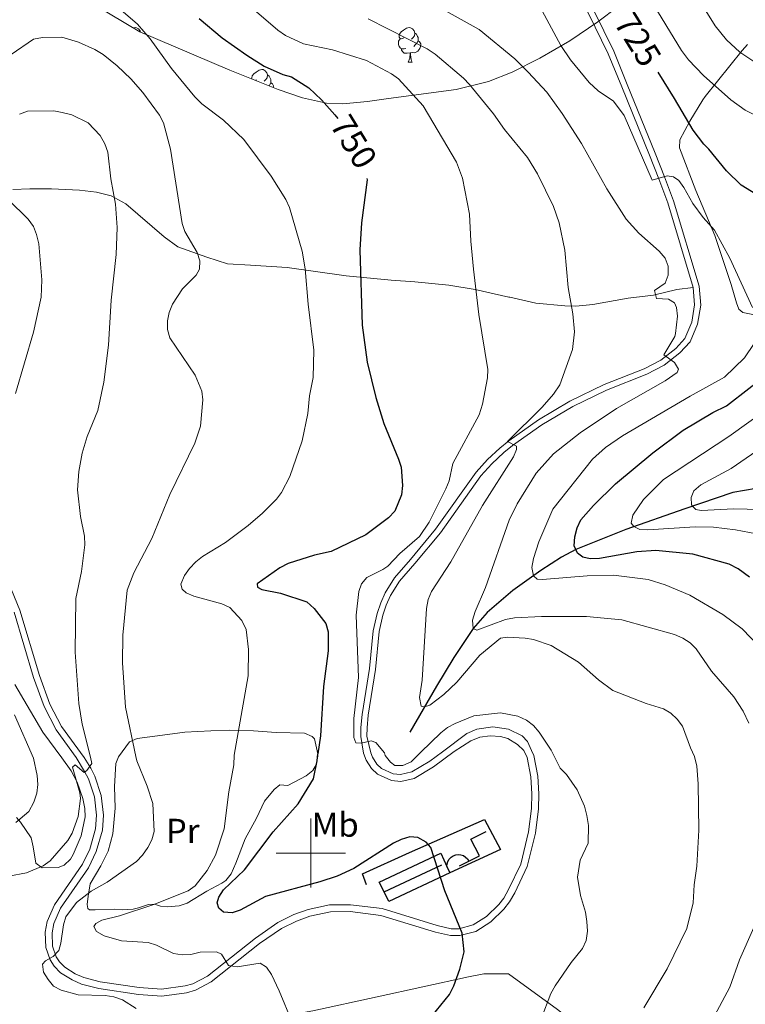
# Model space of a CAD drawing. Units: metres. Extents: x 622963 to 627472, y 770995 to 774046.
# Drawn here: x 625416 to 625626, y 772456 to 772741 of the extents above; entities that cross this region are included whole.
import ezdxf
from ezdxf.enums import TextEntityAlignment as Align

# ---------------------------------------------------------------- set-up
doc = ezdxf.new("R2010")
doc.units = ezdxf.units.M
doc.header["$MEASUREMENT"] = 0
doc.linetypes.add('DGN Style 3', pattern=[78.57365600000001, 56.12404000000001, -22.44961600000001])
for name, color, linetype, lineweight in [('Carátula', 7, 'Continuous', 0), ('Edificios construcciones cerramientos', 7, 'Continuous', 0), ('Elementos auxiliares', 7, 'Continuous', 0), ('Entidades rústicas y varios', 7, 'Continuous', 0), ('Hidrografía', 7, 'Continuous', 0), ('Relieve y altimetría', 7, 'Continuous', 0), ('Textos de rotulación', 7, 'Continuous', 0), ('Viales y ferrocarril', 7, 'Continuous', 0)]:
    doc.layers.add(name, color=color, linetype=linetype, lineweight=lineweight)
doc.styles.add('Style-Arial Narrow', font='txt')
doc.styles.add('Style-ariali', font='ariali.shx', dxfattribs={"bigfont": 'arialibig.shx'})

msp = doc.modelspace()

# ---------------------------------------------------------------- linework, layer by layer
at = {"layer": 'Carátula', "color": 7, "linetype": 'Continuous', "lineweight": 0}
for p, q in [((625500, 772490), (625500, 772510)), ((625490, 772500), (625510, 772500))]:
    msp.add_line(p, q, dxfattribs=at)
msp.add_3dface([(623017.463, 770994.7520000001), (627471.7050000001, 771076.5830000001), (627417.1510000001, 774046.0930000001), (622962.909, 773964.2620000001)], dxfattribs=at)
at = {"layer": 'Edificios construcciones cerramientos', "color": 1, "linetype": 'Continuous', "lineweight": 25, "ltscale": 0.5, "extrusion": (0.04501255686117995, 0.03809812687311949, 0.9982596868819149), "elevation": 58338.33228814155, "flags": 128}
msp.add_lwpolyline([(185516.9019047406, -974797.662610969), (185517.4407238825, -974798.1956087248), (185517.8468161378, -974798.8391474399), (185518.0972849042, -974799.5567617482), (185518.1785701952, -974800.3133358164), (185518.0880350285, -974801.0686557307), (185517.8287970511, -974801.7832693681), (185517.4156004197, -974802.4211858187), (185516.8698244699, -974802.9492867487), (185516.2183088718, -974803.3404931147), (185515.4955262752, -974803.5741750989), (185514.7394715247, -974803.6379101407), (185513.9883141752, -974803.5298858914)], dxfattribs=at)
at = {"layer": 'Edificios construcciones cerramientos', "color": 1, "linetype": 'Continuous', "lineweight": 25, "ltscale": 0.5, "extrusion": (0.01853662600904753, 0.009109156734442429, 0.9997866856283835), "elevation": 19383.66176325647, "flags": 128}
msp.add_lwpolyline([(417418.0154360705, -901910.025819805), (417418.0154360705, -901913.076092416)], dxfattribs=at)
at = {"layer": 'Edificios construcciones cerramientos', "color": 1, "linetype": 'Continuous', "lineweight": 25, "ltscale": 0.5, "extrusion": (0.03650051648819944, 0.01707176818560629, 0.9991878036821266), "elevation": 36771.59956039392, "flags": 128}
msp.add_lwpolyline([(434724.876961933, -893128.4177839924), (434724.8769619329, -893146.9309852556)], dxfattribs=at)
at = {"layer": 'Edificios construcciones cerramientos', "color": 1, "linetype": 'Continuous', "lineweight": 25, "ltscale": 0.5, "extrusion": (-0.03062482343398095, 0.0687510899445375, 0.9971636815593896), "elevation": 34702.64270822429, "flags": 128}
msp.add_lwpolyline([(-885742.569675182, -449784.6060289418), (-885742.569675182, -449782.5333106783)], dxfattribs=at)
at = {"layer": 'Edificios construcciones cerramientos', "color": 1, "linetype": 'Continuous', "lineweight": 25, "ltscale": 0.5, "extrusion": (0.02559174856667413, 0.02074528079529896, 0.9994572005493905), "elevation": 32785.88412047798, "flags": 128}
msp.add_lwpolyline([(206182.5970885279, -971834.5141418718), (206187.3317384096, -971815.6032378348), (206190.351336249, -971816.2710386198)], dxfattribs=at)
at = {"layer": 'Edificios construcciones cerramientos', "color": 1, "linetype": 'Continuous', "lineweight": 25, "ltscale": 0.5}
for points in [[(625516.148, 772490.784, 752.725), (625514.9850000001, 772493.959, 752.505), (625528.578, 772500.165, 751.5840000000001), (625550.288, 772509.7550000001, 751.189), (625554.9380000001, 772501.0860000001, 751.496), (625540.2350000001, 772494.2390000001, 752.014)], [(625545.747, 772497.6869999999, 751.5120000000001), (625548.794, 772499.1840000001, 751.443), (625546.297, 772504.013, 751.312), (625550.8090000001, 772506.2749999999, 751.5310000000001)], [(625521.1880000001, 772488.781, 752.615), (625519.7890000001, 772491.5800000001, 752.593), (625537.675, 772499.9880000001, 751.54), (625539.3940000001, 772496.1270000001, 751.8580000000001)]]:
    msp.add_polyline3d(points, dxfattribs=at)
at = {"layer": 'Edificios construcciones cerramientos', "color": 250, "linetype": 'Continuous', "lineweight": 0, "ltscale": 0.5}
msp.add_polyline3d([(625410.3470000001, 772442.369, 767.729), (625431.4199999999, 772444.9299999999, 764.089), (625440.398, 772444.638, 762.376), (625443.645, 772444.105, 762.2), (625455.922, 772444.8559999999, 760.27), (625469.4199999999, 772447.558, 758.339), (625485.6130000001, 772451.5560000001, 755.794), (625500.554, 772454.3260000001, 754.39), (625519.196, 772458.338, 753.688), (625545.635, 772464.131, 750.968), (625550.0730000001, 772465.0109999999, 750.003), (625557.2390000001, 772465.0619999999, 749.301), (625571.409, 772454.6980000001, 745.001), (625585.085, 772443.821, 740.8770000000001), (625596.051, 772432.764, 736.314), (625612.3759999999, 772416.8870000001, 728.154), (625616.959, 772412.048, 726.062)], dxfattribs=at)
at = {"layer": 'Elementos auxiliares', "color": 250, "linetype": 'Continuous', "lineweight": 0}
msp.add_3dface([(623899.06, 771404.79), (623857.06, 773718.3400000001), (627247.5900000001, 773780.6499999999), (627290.76, 771467.1000000001)], dxfattribs=at)
at = {"layer": 'Entidades rústicas y varios', "color": 92, "linetype": 'Continuous', "lineweight": 0, "flags": 128}
for points in [[(625448.6170000001, 772739.0730000001), (625449.121, 772739.1810000001), (625449.5460000001, 772739.1259999999), (625450.0760000001, 772738.811), (625450.6059999999, 772738.226), (625450.699, 772737.852)], [(625526.908, 772736.206), (625526.378, 772735.9410000001), (625525.848, 772735.996), (625525.5830000001, 772736.3659999999), (625525.5279999999, 772736.791), (625525.6880000001, 772737.311), (625526.1680000001, 772737.906), (625526.8030000001, 772738.436), (625527.703, 772739.021), (625528.4480000001, 772739.1810000001), (625528.8729999999, 772739.1259999999), (625529.4029999999, 772738.811), (625529.933, 772738.226), (625530.0930000001, 772737.5860000001), (625529.983, 772736.736), (625529.558, 772736.206), (625529.138, 772735.781)], [(625530.0930000001, 772737.5860000001), (625530.568, 772737.271), (625530.8829999999, 772736.631), (625531.0430000001, 772736.311), (625531.0430000001, 772735.7309999999), (625531.0430000001, 772735.3060000001), (625530.673, 772734.6159999999), (625530.253, 772734.1359999999), (625529.773, 772733.716)], [(625527.493, 772733.1259999999), (625527.068, 772732.966), (625526.483, 772733.0260000001), (625526.0079999999, 772733.236), (625525.5830000001, 772733.6610000001), (625525.368, 772734.246), (625525.368, 772734.666), (625525.423, 772735.2509999999), (625525.848, 772735.9410000001)], [(625531.0430000001, 772735.3060000001), (625531.4979999999, 772735.0560000001), (625531.8430000001, 772734.4410000001), (625531.733, 772733.716), (625531.523, 772733.0760000001), (625530.9380000001, 772732.3360000001), (625530.1429999999, 772731.8559999999), (625529.2930000001, 772731.9610000001), (625528.8630000001, 772731.831)], [(625528.753, 772731.831), (625527.8630000001, 772731.746), (625527.0179999999, 772731.746), (625526.5930000001, 772732.176), (625526.273, 772732.6510000001), (625526.273, 772732.966)], [(625528.2080000001, 772729.146), (625528.6429999999, 772730.3060000001), (625528.753, 772731.831), (625528.8630000001, 772731.831), (625528.898, 772731.246), (625528.933, 772730.561), (625529.003, 772729.946), (625529.118, 772729.5460000001), (625529.3330000001, 772729.146)], [(625528.2080000001, 772729.146), (625529.3330000001, 772729.146)], [(625482.935, 772724.3189999999), (625482.892, 772724.6510000001), (625483.0519999999, 772725.1710000001), (625483.5320000001, 772725.7660000001), (625484.1669999999, 772726.2960000001), (625485.067, 772726.881), (625485.8119999999, 772727.041), (625486.237, 772726.986), (625486.767, 772726.6710000001), (625487.297, 772726.0860000001), (625487.4569999999, 772725.446), (625487.3470000001, 772724.5959999999), (625486.922, 772724.0660000001), (625486.5020000001, 772723.6410000001)], [(625484.2720000001, 772724.0660000001), (625483.9580000001, 772723.909)], [(625487.4569999999, 772725.446), (625487.932, 772725.131), (625488.247, 772724.4909999999), (625488.4070000001, 772724.1710000001), (625488.4070000001, 772723.591), (625488.4070000001, 772723.166), (625488.037, 772722.476), (625487.908, 772722.3289999999)], [(625488.4070000001, 772723.166), (625488.862, 772722.916), (625489.2069999999, 772722.301), (625489.1370000001, 772721.837)]]:
    msp.add_lwpolyline(points, dxfattribs=at)
at = {"layer": 'Entidades rústicas y varios', "color": 92, "linetype": 'Continuous', "lineweight": 0, "ltscale": 0.5}
msp.add_polyline3d([(625588.9299999999, 772745.2960000001, 739.769), (625583.1329999999, 772740.7960000001, 741.285), (625574.9569999999, 772735.2949999999, 742.7040000000001), (625566.342, 772730.264, 744.303), (625558.2760000001, 772726.2309999999, 746.243), (625551.4720000001, 772723.578, 747.907), (625542.0900000001, 772721.2479999999, 749.924), (625522.4610000001, 772718.6270000001, 752.724), (625516.399, 772717.798, 754.564), (625509.2849999999, 772717.1130000001, 757.254), (625504.564, 772717.308, 758.554), (625497.615, 772718.804, 759.819), (625490.578, 772721.26, 761.009), (625476.56, 772726.8700000001, 763.118), (625450.538, 772737.9210000001, 766.716), (625433.325, 772748.24, 768.592)], dxfattribs=at)
at = {"layer": 'Entidades rústicas y varios', "color": 92, "linetype": 'Continuous', "lineweight": 0}
for points in [[(625633.25, 772654.9850000001, 727.95), (625625.0900000001, 772656.629, 730.985), (625623.9110000001, 772657.5460000001, 731.309), (625623.2, 772659.402, 731.309), (625621.6869999999, 772664.7820000001, 731.093), (625616.9510000001, 772678.8859999999, 729.9060000000001), (625611.4310000001, 772692.0050000001, 728.489), (625606.727, 772704.3060000001, 726.313), (625606.8489999999, 772706.6059999999, 725.737), (625609.74, 772712.0630000001, 724.1080000000001), (625613.452, 772718.2479999999, 721.929), (625614.135, 772719.2479999999, 721.506), (625624.9199999999, 772732.5719999999, 712.22), (625626.4029999999, 772734.3090000001, 711.259)], [(625414.31, 772548.825, 768.808), (625422.4310000001, 772535.0249999999, 767.242), (625427.909, 772527.6159999999, 766.888), (625430.5819999999, 772523.808, 766.224), (625432.381, 772520.5519999999, 765.843), (625434.034, 772515.804, 765.436), (625434.558, 772512.9439999999, 765.189), (625434.699, 772510.523, 764.557), (625433.54, 772504.97, 764.118), (625431.2, 772499.551, 763.679), (625430.3770000001, 772498.2890000001, 763.575), (625428.592, 772496.5220000001, 763.592), (625426.899, 772495.8200000001, 763.943), (625422.2150000001, 772495.7450000001, 764.557), (625420.342, 772497.0689999999, 764.996), (625419.621, 772501.7860000001, 766.663), (625419.007, 772504.4469999999, 767.102), (625415.933, 772508.926, 769.244), (625414.7679999999, 772510.2660000001, 769.919)], [(625502.0190000001, 772528.78, 751.724), (625502.0530000001, 772528.2180000001, 751.7570000000001), (625501.665, 772525.7520000001, 751.921), (625500.5819999999, 772523.939, 751.975), (625498.6399999999, 772522.3500000001, 752.009), (625493.3119999999, 772519.6089999999, 752.448), (625490.9820000001, 772519.8049999999, 752.711), (625489.3970000001, 772518.4140000001, 752.799), (625486.6270000001, 772515.0689999999, 752.36), (625484.2790000001, 772510.155, 752.711), (625480.952, 772504.092, 752.711), (625478.257, 772497.0860000001, 752.711), (625476.9480000001, 772494.0360000001, 752.979), (625475.3999999999, 772492.0900000001, 753.325), (625474.236, 772491.287, 753.514), (625469.872, 772489.0009999999, 754.203), (625464.2110000001, 772485.5249999999, 754.663), (625461.868, 772484.675, 754.905), (625458.5090000001, 772484.4580000001, 754.905), (625456.503, 772484.6359999999, 755.343), (625454.733, 772485.1980000001, 755.782), (625453.0009999999, 772485.111, 755.87), (625450.1399999999, 772484.111, 756.045), (625448.521, 772483.7679999999, 756.493), (625445.4950000001, 772483.5530000001, 757.641), (625443.065, 772483.7309999999, 758.239), (625437.5830000001, 772483.5190000001, 759.029), (625435.9299999999, 772483.5700000001, 759.5550000000001), (625435.408, 772483.922, 759.731), (625435.229, 772485.1229999999, 760.164), (625435.5630000001, 772487.513, 760.9590000000001), (625436.1510000001, 772491.1170000001, 761.135), (625439.233, 772496.281, 761.749), (625441.3090000001, 772500.537, 762.332), (625442.696, 772505.625, 762.808), (625443.3640000001, 772513.05, 762.451), (625443.193, 772519.3219999999, 762.363), (625443.503, 772526.0009999999, 761.74), (625444.2930000001, 772527.8729999999, 761.532), (625447.5220000001, 772532.223, 760.452), (625449.75, 772533.216, 760.033), (625457.092, 772534.1340000001, 758.293), (625463.547, 772535.0490000001, 756.241), (625471.041, 772535.4550000001, 756.197), (625476.3530000001, 772535.6440000001, 755.2040000000001), (625483.44, 772535.4029999999, 753.866), (625489.9199999999, 772534.9720000001, 753.866), (625498.1300000001, 772534.7820000001, 752.261), (625500.429, 772533.747, 751.903), (625501.02, 772533.0970000001, 751.815), (625502.0190000001, 772528.78, 751.724)]]:
    msp.add_polyline3d(points, dxfattribs=at)
at = {"layer": 'Hidrografía', "color": 142, "linetype": 'DGN Style 3', "lineweight": 25}
msp.add_polyline3d([(625633.0719999999, 772606.371, 709.571), (625622.142, 772604.48, 711.14), (625608.2550000001, 772599.767, 715.729), (625591.1980000001, 772593.7779999999, 720.668), (625576.763, 772587.9140000001, 725), (625572.55, 772585.746, 726.585), (625566.6370000001, 772581.8700000001, 729.198), (625558.5190000001, 772576.0660000001, 731.7330000000001), (625551.04, 772569.7520000001, 733.785), (625547.0079999999, 772565.0279999999, 735), (625541.4140000001, 772556.6869999999, 736.659), (625536.372, 772548.3189999999, 738.312), (625528.7080000001, 772535.0260000001, 742.4830000000001)], dxfattribs=at)
at = {"layer": 'Relieve y altimetría', "color": 30, "linetype": 'Continuous', "lineweight": 0, "flags": 128}
for points, elevation in [([(625531.335, 772748.402), (625548.727, 772738.622), (625559.108, 772730.0730000001), (625562.966, 772726.24), (625568.317, 772720.5009999999), (625572.8060000001, 772714.283), (625578.3859999999, 772705.5959999999), (625585.6570000001, 772692.423), (625591.277, 772683.655), (625595.003, 772679.6100000001), (625600.804, 772674.413), (625602.537, 772672.396), (625603.409, 772670.0630000001), (625603.4310000001, 772667.415), (625602.601, 772665.149), (625599.5290000001, 772663.0279999999), (625600.111, 772660.6869999999), (625603.5290000001, 772660.4950000001), (625605.2749999999, 772659.467), (625605.8829999999, 772658.0800000001), (625606.149, 772655.588), (625605.621, 772650.5789999999), (625605.3659999999, 772649.665), (625602.202, 772644.378), (625605.2490000001, 772642.173), (625606.4439999999, 772640.2110000001), (625606.0590000001, 772639.22), (625602.5900000001, 772636.8189999999), (625588.5179999999, 772628.814), (625577.96, 772621.746), (625570.2620000001, 772615.6540000001), (625565.226, 772610.0730000001), (625559.712, 772601.2220000001), (625557.375, 772596.4880000001), (625550.5320000001, 772576.96), (625547.547, 772569.9580000001), (625546.7649999999, 772567.5090000001), (625547.0079999999, 772565.0279999999), (625548.0160000001, 772564.575), (625556.327, 772567.686), (625559.004, 772568.129), (625566.737, 772568.5660000001), (625579.8200000001, 772568.595), (625590.047, 772567.577), (625605.263, 772563.351), (625607.6969999999, 772562.2779999999), (625609.7860000001, 772560.905), (625611.5959999999, 772559.1470000001), (625615.973, 772552.7450000001), (625622.4180000001, 772545.233), (625625.182, 772541.0819999999), (625626.804, 772537.6470000001)], 735), ([(625598.1969999999, 772747.5090000001), (625607.3389999999, 772732.5160000001), (625609.3740000001, 772729.8630000001), (625613.7150000001, 772725.257), (625621.5930000001, 772718.257), (625625.6980000001, 772715.263), (625634.996, 772710.5630000001)], 720), ([(625445.717, 772743.7220000001), (625449.797, 772740.112), (625453.4990000001, 772735.932), (625459.682, 772727.345), (625466.4639999999, 772719.0800000001), (625468.4369999999, 772717.125), (625474.7380000001, 772712.2990000001), (625480.5719999999, 772706.746), (625488.521, 772696.1100000001), (625492.7550000001, 772689.352), (625493.8200000001, 772687.0789999999), (625497.521, 772674.345), (625498.3589999999, 772669.28), (625499.19, 772659.0090000001), (625500.8899999999, 772645.7139999999), (625500.6599999999, 772637.7450000001), (625499.619, 772632.435), (625499.1780000001, 772627.368), (625497.5260000001, 772619.4170000001), (625493.8940000001, 772609.0630000001), (625491.517, 772604.5050000001), (625490.0149999999, 772602.504), (625486.0549999999, 772598.48), (625481.842, 772594.9280000001), (625475.287, 772589.939), (625468.6840000001, 772585.9469999999), (625466.702, 772584.341), (625464.837, 772582.493), (625463.379, 772580.466), (625462.365, 772577.9510000001), (625462.7220000001, 772576.4890000001), (625463.865, 772575.429), (625466.1470000001, 772574.4070000001), (625474.2490000001, 772572.1799999999), (625476.574, 772571.1570000001), (625480.0519999999, 772567.416), (625481.2490000001, 772564.764), (625481.908, 772559.0020000001), (625481.8119999999, 772551.3319999999), (625477.827, 772528.399), (625477.676, 772525.6089999999), (625476.2679999999, 772517.7949999999), (625474.922, 772507.0160000001), (625472.443, 772499.4299999999), (625470.0320000001, 772494.915), (625466.47, 772490.53), (625464.473, 772489.021), (625454.531, 772485.0959999999), (625444.5989999999, 772481.869), (625439.5109999999, 772480.592), (625437.7590000001, 772479.5719999999), (625437.1669999999, 772478.7350000001), (625437.967, 772477.2690000001), (625440.2150000001, 772476), (625445.1810000001, 772474.6100000001), (625452.906, 772474.0630000001), (625455.298, 772473.3360000001), (625460.27, 772470.9380000001), (625462.773, 772470.5050000001), (625465.27, 772470.6359999999), (625467.936, 772471.2690000001), (625472.6499999999, 772471.3759999999), (625474.1599999999, 772470.673), (625476.1529999999, 772467.392), (625478.629, 772467.058), (625485.3090000001, 772468.118), (625487.2050000001, 772466.9029999999), (625488.568, 772464.8119999999), (625490.81, 772460.1259999999), (625494.5730000001, 772451.057)], 755), ([(625484.317, 772743.6869999999), (625490.405, 772738.456), (625492.702, 772736.875), (625497.902, 772734.473), (625506.2720000001, 772732.7010000001), (625516.0819999999, 772729.646), (625523.3929999999, 772725.807), (625525.405, 772724.3230000001), (625532.4880000001, 772716.486), (625534.04, 772713.868), (625542.146, 772700.202), (625543.881, 772695.507), (625545.9539999999, 772685.111), (625546.2779999999, 772677.2550000001), (625547.122, 772669.156), (625548.683, 772656.021), (625551.2390000001, 772640.1529999999), (625551.1200000001, 772637.655), (625549.743, 772630.065), (625548.7679999999, 772627.023), (625541.1510000001, 772612.8500000001), (625540.0120000001, 772607.862), (625539.1270000001, 772605.4890000001), (625534.236, 772595.8659999999), (625531.419, 772591.726), (625525.773, 772586.7579999999), (625522.256, 772583.1699999999), (625520.8319999999, 772582.125), (625516.1939999999, 772579.814), (625514.6359999999, 772577.986), (625513.8500000001, 772575.7690000001), (625513.0800000001, 772568.976), (625513.76, 772550.895), (625512.4439999999, 772538.95), (625512.442, 772533.477), (625512.9890000001, 772531.969), (625514.534, 772531.81), (625517.4269999999, 772532.4880000001), (625518.8640000001, 772532.0420000001), (625521.361, 772529.0830000001), (625521.537, 772528.3189999999), (625523.0179999999, 772526.3019999999), (625524.308, 772525.3659999999), (625526.629, 772525.3559999999), (625529.0430000001, 772526.3970000001), (625531.838, 772529.2479999999), (625537.628, 772534.858), (625539.6089999999, 772536.3770000001), (625541.831, 772537.568), (625547.183, 772539.8119999999), (625554.925, 772540.619), (625559.9010000001, 772539.696), (625562.442, 772538.4709999999), (625564.453, 772536.987), (625566.1259999999, 772535.04), (625569.588, 772529.841), (625572.162, 772524.5959999999), (625573.9839999999, 772522.7250000001), (625577.104, 772518.281), (625579.2010000001, 772513.5970000001), (625579.869, 772510.9010000001), (625580.372, 772507.9880000001), (625580.253, 772502.8600000001), (625578.0190000001, 772497.99), (625577.2380000001, 772493), (625578.111, 772487.73), (625579.5120000001, 772482.8770000001)], 745), ([(625566.943, 772743.986), (625572.361, 772733.94), (625575.202, 772729.835), (625580.5519999999, 772723.307), (625583.1869999999, 772720.855), (625587.6170000001, 772717.817), (625590.7209999999, 772713.7180000001), (625598.777, 772694.936), (625603.1939999999, 772696.2550000001), (625605.0260000001, 772695.976), (625606.52, 772694.8829999999), (625608.0109999999, 772692.838), (625610.575, 772688.229), (625613.598, 772684.1670000001), (625616.841, 772680.449), (625621.3189999999, 772672.3829999999), (625627.8999999999, 772658.088)], 730), ([(625614.361, 772744.051), (625617.03, 772739.6529999999), (625620.315, 772735.6300000001), (625624.158, 772732.0760000001), (625628.5789999999, 772729.115)], 715), ([(625516.5900000001, 772741.658), (625533.6710000001, 772733.0190000001), (625536.0109999999, 772731.462), (625544.2320000001, 772724.5519999999), (625545.9380000001, 772722.7239999999), (625552.9010000001, 772714.1969999999), (625556.06, 772709.5959999999), (625562.771, 772701.5700000001), (625565.621, 772696.8060000001), (625570.2320000001, 772687.3430000001), (625571.939, 772682.567), (625573.571, 772674.6470000001), (625574.5160000001, 772663.8929999999), (625575.8330000001, 772656.2550000001), (625576.3019999999, 772650.976), (625575.7960000001, 772645.8970000001), (625572.077, 772635.6499999999), (625570.283, 772632.9739999999), (625567.0120000001, 772629.186), (625556.98, 772619.2860000001), (625559.5760000001, 772617.8870000001), (625559.585, 772616.923), (625558.649, 772614.8470000001), (625549.7039999999, 772600.712), (625540.5050000001, 772584.4140000001), (625534.8910000001, 772575.783), (625533.9550000001, 772573.4639999999), (625533.504, 772570.905), (625532.2039999999, 772550.1440000001), (625531.4920000001, 772545.0420000001), (625531.919, 772542.585), (625532.913, 772542.3289999999), (625534.4680000001, 772542.8670000001), (625538.4839999999, 772545.966), (625542.2420000001, 772549.533), (625548.8999999999, 772557.3659999999), (625554.8729999999, 772562.2550000001), (625556.9010000001, 772562.6070000001), (625562.038, 772562.2679999999), (625564.503, 772561.8459999999), (625569.585, 772560.1910000001), (625577.5149999999, 772555.2820000001), (625583.2760000001, 772550.227), (625587.406, 772547.094), (625597.1059999999, 772543.3489999999), (625602.078, 772541.8430000001), (625604.21, 772540.538), (625606.092, 772538.764), (625607.592, 772536.7579999999), (625609.915, 772530.4750000001), (625611.1140000001, 772527.939), (625611.7550000001, 772525.1429999999), (625612.169, 772520.0889999999), (625612.3570000001, 772506.6540000001), (625611.7660000001, 772496.182), (625611, 772490.8360000001), (625610.7220000001, 772485.5490000001), (625608.8430000001, 772478.108), (625603.1499999999, 772466.503), (625596.4029999999, 772455.1510000001)], 740), ([(625413.2069999999, 772731.3859999999), (625419.7280000001, 772735.7960000001), (625422.3389999999, 772736.3330000001), (625427.9380000001, 772736.352), (625432.774, 772734.9920000001), (625437.4639999999, 772732.868), (625439.865, 772731.3289999999), (625443.9539999999, 772728.0760000001), (625447.926, 772724.3589999999), (625451.4099999999, 772720.395), (625456.1710000001, 772713.7779999999), (625457.3770000001, 772711.588), (625459.3459999999, 772703.9210000001), (625462.756, 772682.443), (625463.494, 772680.0490000001), (625467.105, 772673.9850000001), (625467.8770000001, 772671.575), (625467.767, 772669.1510000001), (625466.8200000001, 772667.4110000001), (625462.842, 772663.4610000001), (625459.922, 772659.0050000001), (625458.97, 772656.6610000001), (625458.4709999999, 772654.21), (625458.5260000001, 772651.685), (625459.1499999999, 772649.257), (625466.558, 772638.504), (625468.4280000001, 772633.852), (625468.712, 772631.287), (625468.02, 772623.726), (625466.3970000001, 772618.7520000001), (625459.192, 772603.848), (625453.962, 772591.189), (625448.7110000001, 772581.1769999999), (625446.851, 772576.19), (625445.5800000001, 772563.094), (625445.4650000001, 772555.0830000001), (625446.355, 772542.3160000001), (625449.382, 772527.952), (625449.5959999999, 772526.702), (625452.6510000001, 772519.423), (625454.2490000001, 772514.337), (625454.6429999999, 772506.237), (625453.9920000001, 772503.821), (625452.7790000001, 772501.602), (625451.291, 772499.355), (625449.5449999999, 772497.5660000001), (625441.0760000001, 772491.6000000001), (625436.422, 772488.986), (625432.1869999999, 772485.646), (625429.0760000001, 772481.5730000001), (625428.3570000001, 772479.179), (625427.6410000001, 772473.8770000001), (625427.071, 772471.824), (625425.3589999999, 772469.9979999999), (625423.2, 772468.791), (625422.3360000001, 772467.7990000001), (625422.611, 772465.52), (625423.949, 772463.354), (625425.513, 772461.476), (625427.6910000001, 772460.2490000001), (625432.658, 772458.9099999999), (625440.46, 772458.703), (625443.01, 772458.3500000001), (625445.5149999999, 772457.493), (625449.4310000001, 772454.942)], 760), ([(625415.6610000001, 772714.108), (625418.02, 772714.946), (625425.602, 772715.058), (625428.0549999999, 772714.531), (625430.7849999999, 772713.861), (625435.4990000001, 772711.587), (625439.004, 772707.8570000001), (625440.328, 772705.5150000001), (625441.2039999999, 772703.1070000001), (625442.111, 772695.372), (625443.435, 772687.983), (625443.9110000001, 772681.288), (625443.6769999999, 772673.395), (625442.2010000001, 772660.1570000001), (625441.4610000001, 772647.138), (625440.1089999999, 772636.4369999999), (625438.3389999999, 772628.2320000001), (625435.2390000001, 772620.6950000001), (625433.77, 772615.895), (625432.879, 772610.565), (625432.44, 772605.2479999999), (625433.351, 772597.5360000001), (625434.5090000001, 772591.848), (625434.548, 772589.348), (625433.564, 772581.5460000001), (625431.979, 772573.7860000001), (625431.7919999999, 772558.176), (625432.8530000001, 772543.381), (625433.8470000001, 772537.382), (625436.1969999999, 772527.746), (625436.622, 772525.9780000001), (625435.1470000001, 772523.9439999999), (625434.3999999999, 772523.3800000001), (625431.817, 772525.5560000001), (625431.048, 772524.936), (625433.162, 772517.483), (625433.271, 772515.7990000001), (625432.649, 772510.592), (625430.9180000001, 772505.808), (625429.6329999999, 772503.649), (625424.5660000001, 772497.746), (625422.507, 772496.3289999999), (625417.635, 772494.2930000001), (625412.5730000001, 772493.328)], 765), ([(625412.341, 772689.3160000001), (625418.1880000001, 772683.6499999999), (625419.6810000001, 772681.5700000001), (625420.6070000001, 772679.247), (625421.2209999999, 772676.494), (625422.1300000001, 772666.1229999999), (625421.9569999999, 772661.0279999999), (625419.7450000001, 772650.8900000001), (625414.486, 772633.129)], 770), ([(625628.331, 772647.631), (625625.51, 772643.4450000001), (625619.808, 772637.9340000001), (625609.787, 772632.395), (625590.213, 772620.9240000001), (625585.3400000001, 772617.523), (625581.5460000001, 772614.1340000001), (625570.038, 772599.675), (625565.969, 772590.199), (625564.44, 772585.31), (625564.024, 772582.7660000001), (625564.4269999999, 772580.298), (625565.5290000001, 772579.3500000001), (625567.037, 772579.223), (625579.9839999999, 772580.358), (625587.669, 772580.476), (625597.703, 772579.2550000001), (625602.605, 772577.7650000001), (625609.6799999999, 772574.7180000001), (625619.3160000001, 772569.0989999999), (625624.899, 772564.95), (625640.115, 772549.108)], 730), ([(625637.0630000001, 772632.176), (625621.013, 772620.662), (625602.1329999999, 772608.2749999999), (625596.311, 772602.462), (625593.237, 772597.879), (625592.7479999999, 772595.567), (625593.467, 772594.594), (625595.246, 772593.7420000001), (625597.578, 772593.6259999999), (625611.227, 772594.5320000001), (625616.5360000001, 772594.3910000001), (625622.899, 772593.6240000001), (625629.0349999999, 772592.5449999999)], 720), ([(625646.4890000001, 772628.5549999999), (625621.656, 772611.4340000001), (625612.889, 772606.6869999999), (625610.9199999999, 772604.922), (625610.078, 772603.004), (625610.1769999999, 772600.919), (625610.5179999999, 772600.5390000001), (625611.436, 772599.52), (625612.9920000001, 772599.21), (625622.4750000001, 772599.7010000001), (625630.1669999999, 772599.5109999999)], 715), ([(625414.1869999999, 772540.048), (625419.7450000001, 772527.487), (625420.808, 772522.521), (625421.0009999999, 772519.868), (625420.648, 772517.392), (625419.8160000001, 772514.7320000001), (625418.3470000001, 772512.0109999999), (625414.584, 772508.905)], 770), ([(625579.5120000001, 772482.8770000001), (625579.9169999999, 772480.1950000001), (625580.0959999999, 772477.3770000001), (625579.666, 772474.6640000001), (625578.6710000001, 772472.3729999999), (625575.398, 772468.2760000001), (625570.702, 772461.5530000001), (625569.524, 772459.348), (625566.6780000001, 772451.969)], 745), ([(625628.2690000001, 772478.426), (625624.149, 772469.0959999999), (625621.2720000001, 772461.1599999999), (625616.906, 772452.8970000001)], 735)]:
    msp.add_lwpolyline(points, dxfattribs=dict(at, elevation=elevation))
at = {"layer": 'Relieve y altimetría', "color": 30, "linetype": 'Continuous', "lineweight": 30, "flags": 128}
for points, elevation in [([(625467.6370000001, 772741.8389999999), (625474.379, 772736.2069999999), (625481.459, 772731.172), (625486.497, 772727.9650000001), (625491.848, 772725.571), (625494.45, 772724.916), (625499.463, 772721.6869999999), (625503.1070000001, 772718.2309999999), (625506.9820000001, 772713.844), (625507.804, 772712.7849999999)], 750), ([(625628.872, 772690.8600000001), (625624.5619999999, 772693.5519999999), (625620.375, 772697.675), (625615.2039999999, 772703.9170000001), (625613.7620000001, 772705.3559999999), (625610.655, 772709.432), (625605.2990000001, 772718.6300000001), (625600.5430000001, 772726.2760000001)], 725), ([(625516.209, 772695.4310000001), (625516.288, 772695.0819999999), (625514.6980000001, 772682.6300000001), (625514.2010000001, 772674.814), (625514.8459999999, 772652.9709999999), (625516.3389999999, 772642.223), (625518.842, 772632.006), (625521.175, 772624.4720000001), (625525.4169999999, 772614.1699999999), (625526.118, 772611.77), (625526.544, 772606.4909999999), (625526.2820000001, 772603.837), (625524.31, 772599.0560000001), (625522.4680000001, 772597.138), (625515.9550000001, 772592.2209999999), (625505.925, 772587.408), (625501.038, 772586.3400000001), (625493.413, 772583.862), (625490.986, 772582.6699999999), (625484.4299999999, 772578.0290000001), (625484.568, 772577.0630000001), (625485.824, 772576.3829999999), (625491.1740000001, 772575.3160000001), (625498.8589999999, 772572.7609999999), (625501.0120000001, 772570.889), (625504.338, 772566.5190000001), (625505.064, 772564.119), (625505.0490000001, 772558.6340000001), (625503.673, 772548.291), (625502.7960000001, 772533.99), (625502.0190000001, 772528.78)], 750), ([(625626.959, 772579.9210000001), (625623.6840000001, 772582.371), (625621.1329999999, 772583.7139999999), (625610.6259999999, 772586.5900000001), (625599.8360000001, 772587.6670000001), (625594.4280000001, 772587.236), (625583.5889999999, 772585.3640000001), (625580.902, 772585.223), (625578.7760000001, 772585.726), (625577.2050000001, 772586.9180000001), (625576.763, 772587.9140000001), (625576.267, 772589.037), (625576.4099999999, 772591.6499999999), (625577.065, 772594.2520000001), (625578.209, 772596.517), (625581.8230000001, 772600.673), (625588.253, 772607.0090000001), (625599.0449999999, 772616.0079999999), (625607.8119999999, 772622.5179999999), (625616.412, 772627.6240000001), (625620.388, 772629.6159999999), (625633.283, 772639.642)], 725), ([(625530.0730000001, 772446.7039999999), (625540.1640000001, 772459.037), (625541.4199999999, 772461.533), (625543.146, 772466.3859999999), (625544.416, 772471.3829999999), (625543.851, 772476.8030000001), (625538.804, 772489.0730000001), (625534.754, 772501.6300000001), (625533.3659999999, 772503.2139999999), (625530.9439999999, 772504.5120000001), (625528.6499999999, 772504.672), (625526.1980000001, 772503.9720000001), (625523.946, 772502.881), (625512.4539999999, 772495.584), (625507.5800000001, 772493.3489999999), (625502.6229999999, 772491.6840000001), (625486.861, 772487.4299999999), (625479.5549999999, 772483.504), (625477.1780000001, 772482.712), (625474.7309999999, 772482.9299999999), (625473.355, 772484.023), (625472.9099999999, 772485.594), (625473.375, 772487.23), (625474.756, 772489.3189999999), (625480.817, 772495.175), (625489.0490000001, 772506.1300000001), (625496.288, 772514.237), (625500.75, 772521.554), (625501.855, 772526.7039999999), (625502.0190000001, 772528.78)], 750)]:
    msp.add_lwpolyline(points, dxfattribs=dict(at, elevation=elevation))
at = {"layer": 'Viales y ferrocarril', "color": 250, "linetype": 'Continuous', "lineweight": 0}
for points in [[(625530.158, 772583.881, 742.9780000000001), (625537.524, 772592.777, 742.9780000000001), (625549.257, 772609.291, 741.615), (625552.388, 772612.8030000001, 741.278), (625555.834, 772616.023, 740.889), (625558.4210000001, 772618.0900000001, 740.583), (625566.8489999999, 772624.0560000001, 739.028), (625575.8589999999, 772629.4269999999, 738.04), (625585.646, 772634.155, 737.514), (625597.2339999999, 772638.709, 736.177), (625602.3289999999, 772641.337, 735.409), (625606.851, 772644.9010000001, 734.795), (625609.811, 772648.1699999999, 734.4490000000001), (625611.987, 772653.287, 733.8340000000001), (625612.8670000001, 772658.7420000001, 733.3340000000001), (625612.415, 772664.237, 732.977), (625604.993, 772688.9920000001, 731.184), (625602.3999999999, 772695.973, 730.023), (625599.663, 772702.834, 729.4830000000001), (625591.622, 772722.6470000001, 727), (625587.6780000001, 772732.2990000001, 726.188), (625581.919, 772744.084, 724.9490000000001), (625578.608, 772749.9280000001, 724.409)], [(625414.0719999999, 772569.841, 769.216), (625419.754, 772550.9170000001, 767.515), (625422.808, 772542.4890000001, 766.4350000000001), (625426.294, 772535.703, 765.8580000000001), (625432.0830000001, 772527.682, 765.558), (625434.5179999999, 772523.6340000001, 765.244), (625435.601, 772521.5449999999, 764.828), (625437.324, 772516.29, 764.082), (625437.9750000001, 772510.96, 763.575), (625437.673, 772506.9950000001, 763.182), (625435.986, 772501.148, 762.524), (625433.878, 772496.784, 762.41), (625425.7849999999, 772484.9780000001, 761.295), (625423.685, 772480.22, 761.141), (625423.1070000001, 772477.088, 760.968), (625423.2590000001, 772472.682, 760.668), (625424.496, 772469.0989999999, 760.496), (625425.679, 772467.28, 760.418), (625427.55, 772465.355, 759.9730000000001), (625430.869, 772463.247, 759.669), (625433.6510000001, 772462.061, 759.54), (625438.6100000001, 772460.7309999999, 759.38), (625450.132, 772459.031, 758.431), (625456.875, 772458.585, 757.871), (625464.0360000001, 772459.54, 757.259), (625466.5970000001, 772460.2849999999, 757.043), (625471.175, 772462.659, 756.543), (625485.1499999999, 772473.771, 754.363), (625491.4920000001, 772478.1910000001, 754.0120000000001), (625495.8400000001, 772480.3260000001, 753.544), (625499.744, 772481.753, 753.22), (625505.655, 772483.0020000001, 752.773), (625511.3600000001, 772483.0449999999, 752.458), (625520.2250000001, 772481.9610000001, 752.105), (625536.0590000001, 772477.081, 750.766), (625540.399, 772476.1059999999, 750.766), (625543.122, 772476.0889999999, 750.582), (625547.8090000001, 772477.324, 750.1990000000001), (625552.149, 772480.044, 749.591), (625555.9169999999, 772483.76, 748.979), (625557.53, 772485.8330000001, 748.7860000000001), (625559.0320000001, 772488.494, 748.49), (625562.6440000001, 772496.087, 748.045), (625565.02, 772505.7930000001, 747.549), (625565.905, 772512.7849999999, 747.032), (625565.997, 772517.2150000001, 746.641), (625565.717, 772522.307, 746.475), (625564.5830000001, 772528.324, 746.378), (625563.8489999999, 772529.7509999999, 746.346), (625562.7390000001, 772532.3430000001, 746.4590000000001), (625561.2080000001, 772533.98, 746.351), (625557.2679999999, 772535.919, 745.942), (625552.655, 772536.5889999999, 745.761), (625548.047, 772535.889, 745.6990000000001), (625545.175, 772534.6869999999, 745.7280000000001), (625538.104, 772529.3470000001, 745.812), (625534.45, 772526.615, 745.679), (625529.2, 772523.5109999999, 745.501), (625525.9839999999, 772522.7650000001, 745.589), (625523.858, 772523.0079999999, 745.6460000000001), (625520.4550000001, 772524.53, 745.641), (625519.077, 772525.798, 745.589), (625517.827, 772527.763, 745.571), (625517.3910000001, 772529.021, 745.576), (625516.2250000001, 772533.8670000001, 744.707), (625516.2690000001, 772536.2720000001, 744.49), (625516.564, 772539.935, 744.706), (625518.7380000001, 772553.226, 744.5980000000001), (625519.7409999999, 772564.156, 744.115), (625520.8530000001, 772568.939, 743.95), (625521.851, 772571.834, 743.65), (625523.111, 772574.5930000001, 743.393), (625525.6840000001, 772578.7479999999, 743.626), (625530.158, 772583.881, 742.9780000000001)]]:
    msp.add_polyline3d(points, dxfattribs=at)
at = {"layer": 'Viales y ferrocarril', "color": 250, "linetype": 'DGN Style 3', "lineweight": 0}
for points in [[(625577.085, 772749.0660000001, 724.409), (625580.3700000001, 772743.2679999999, 724.9490000000001), (625586.0800000001, 772731.5830000001, 726.188), (625590.0009999999, 772721.987, 727), (625598.04, 772702.1810000001, 729.4830000000001), (625600.767, 772695.344, 730.023), (625603.3330000001, 772688.436, 731.184), (625610.685, 772663.9099999999, 732.977)], [(625413.6799999999, 772692.2280000001, 768.744), (625418.6710000001, 772692.494, 768.503), (625424.925, 772692.473, 768.041), (625433.0349999999, 772692.1070000001, 766.792), (625437.906, 772691.494, 765.874), (625442.149, 772690.467, 765.001), (625446.4839999999, 772688.0789999999, 763.994), (625457.5249999999, 772678.5490000001, 761.595), (625461.513, 772675.669, 760.665), (625469.9310000001, 772672.632, 758.703), (625475.875, 772670.7110000001, 758.163), (625482.5730000001, 772670.318, 757.191), (625493.104, 772669.665, 754.835), (625510.209, 772667.284, 751.361), (625523.2860000001, 772665.9720000001, 748.064), (625530.064, 772665.52, 747.043), (625539.977, 772664.5889999999, 746.114), (625547.588, 772663.2650000001, 744.951), (625557.3570000001, 772661.095, 743.522), (625557.6510000001, 772661.03, 743.48), (625565.101, 772659.354, 741.645), (625573.56, 772658.53, 739.76), (625576.7490000001, 772658.4580000001, 739.1610000000001), (625581.6240000001, 772658.913, 738.193), (625591.882, 772660.7450000001, 736.462), (625599.219, 772661.6869999999, 735.491), (625605.9880000001, 772663.2749999999, 733.871), (625610.685, 772663.9099999999, 732.977)], [(625610.685, 772663.9099999999, 732.977), (625611.1059999999, 772658.811, 733.3340000000001), (625610.294, 772653.7760000001, 733.8340000000001), (625608.3160000001, 772649.1259999999, 734.4490000000001), (625605.6529999999, 772646.185, 734.795), (625601.378, 772642.815, 735.409), (625596.5109999999, 772640.3060000001, 736.177), (625584.9450000001, 772635.7590000001, 737.514), (625575.0290000001, 772630.97, 738.04), (625565.8940000001, 772625.524, 739.028), (625557.368, 772619.4890000001, 740.583), (625554.689, 772617.348, 740.889), (625551.1340000001, 772614.027, 741.278), (625547.8859999999, 772610.3840000001, 741.615), (625536.135, 772593.8430000001, 742.9780000000001), (625528.824, 772585.014, 742.9780000000001), (625524.271, 772579.79, 743.626), (625521.565, 772575.4199999999, 743.393), (625520.2239999999, 772572.4839999999, 743.65), (625519.169, 772569.423, 743.95), (625518.0090000001, 772564.435, 744.115), (625517.0009999999, 772553.4469999999, 744.5980000000001), (625514.825, 772540.1470000001, 744.706), (625514.52, 772536.3589999999, 744.49), (625514.4720000001, 772533.733, 744.707), (625515.288, 772528.9880000001, 745.578), (625516.014, 772526.888, 745.571), (625517.53, 772524.503, 745.589), (625519.3400000001, 772522.837, 745.641), (625523.3230000001, 772521.057, 745.6460000000001), (625526.0989999999, 772520.7380000001, 745.589), (625529.953, 772521.632, 745.501), (625535.561, 772524.9480000001, 745.679), (625541.5160000001, 772529.3999999999, 745.897), (625546.2849999999, 772532.486, 745.897), (625548.962, 772533.591, 745.897), (625551.9240000001, 772534.0179999999, 745.897), (625554.909, 772533.794, 745.897), (625557.077, 772533.2039999999, 745.897), (625559.8459999999, 772531.4920000001, 745.897), (625561.621, 772529.716, 746.3240000000001), (625562.672, 772527.669, 746.378), (625563.7280000001, 772522.0660000001, 746.475), (625563.996, 772517.1799999999, 746.641), (625563.908, 772512.932, 747.032), (625563.051, 772506.158, 747.549), (625560.7509999999, 772496.7620000001, 748.045), (625557.2550000001, 772489.4170000001, 748.49), (625555.861, 772486.9439999999, 748.7860000000001), (625554.4199999999, 772485.091, 748.979), (625550.902, 772481.6229999999, 749.591), (625547.004, 772479.1810000001, 750.1990000000001), (625542.869, 772478.0900000001, 750.582), (625540.628, 772478.105, 750.766), (625536.574, 772479.0160000001, 750.766), (625520.6440000001, 772483.9240000001, 752.105), (625511.4750000001, 772485.0460000001, 752.458), (625505.4380000001, 772485.0009999999, 752.773), (625499.1910000001, 772483.6799999999, 753.22), (625495.0530000001, 772482.169, 753.544), (625490.473, 772479.9180000001, 754.0120000000001), (625483.9550000001, 772475.3759999999, 754.363), (625470.0819999999, 772464.3459999999, 756.543), (625465.8500000001, 772462.1499999999, 757.043), (625463.6229999999, 772461.503, 757.259), (625456.808, 772460.594, 757.871), (625450.345, 772461.0220000001, 758.431), (625439.017, 772462.692, 759.38), (625434.3060000001, 772463.956, 759.54), (625431.804, 772465.0220000001, 759.669), (625428.821, 772466.9180000001, 759.9730000000001), (625427.25, 772468.5349999999, 760.418), (625426.307, 772469.9839999999, 760.496), (625425.2479999999, 772473.051, 760.668), (625425.1140000001, 772476.939, 760.968), (625425.6100000001, 772479.6270000001, 761.141), (625427.54, 772484.0009999999, 761.295), (625435.6130000001, 772495.777, 762.41), (625437.861, 772500.4310000001, 762.524), (625439.652, 772506.638, 763.182), (625439.9839999999, 772511.0050000001, 763.575), (625439.2849999999, 772516.727, 764.082), (625437.452, 772522.3219999999, 764.828), (625436.2649999999, 772524.611, 765.244), (625434.395, 772527.7180000001, 765.484), (625427.784, 772536.631, 765.8580000000001), (625424.415, 772543.19, 766.4350000000001), (625421.416, 772551.467, 767.515), (625415.7250000001, 772570.4240000001, 769.216), (625413.3319999999, 772576.2990000001, 769.895)]]:
    msp.add_polyline3d(points, dxfattribs=at)

# ---------------------------------------------------------------- texts
at = {"layer": 'Entidades rústicas y varios', "color": 92, "linetype": 'Continuous', "lineweight": 0, "style": 'Style-Arial Narrow'}
for s, p in [('Mb', (625507.0488623527, 772508.2380009999, 747.1270000000001)), ('Pr', (625462.9158385226, 772506.432001, 757.95))]:
    msp.add_text(s, height=7.000002, dxfattribs=at).set_placement(p, align=Align.MIDDLE_CENTER)
at = {"layer": 'Textos de rotulación', "color": 27, "linetype": 'Continuous', "lineweight": 0, "style": 'Style-ariali'}
for s, rotation, p in [('725', 301.8795366887374, (625594.6943997666, 772735.6809537739, 725)), ('750', 301.4836537687193, (625512.4276708569, 772706.0960658744, 750))]:
    msp.add_text(s, height=7.000002, rotation=rotation, dxfattribs=at).set_placement(p, align=Align.MIDDLE_CENTER)

doc.saveas('drawing.dxf')
